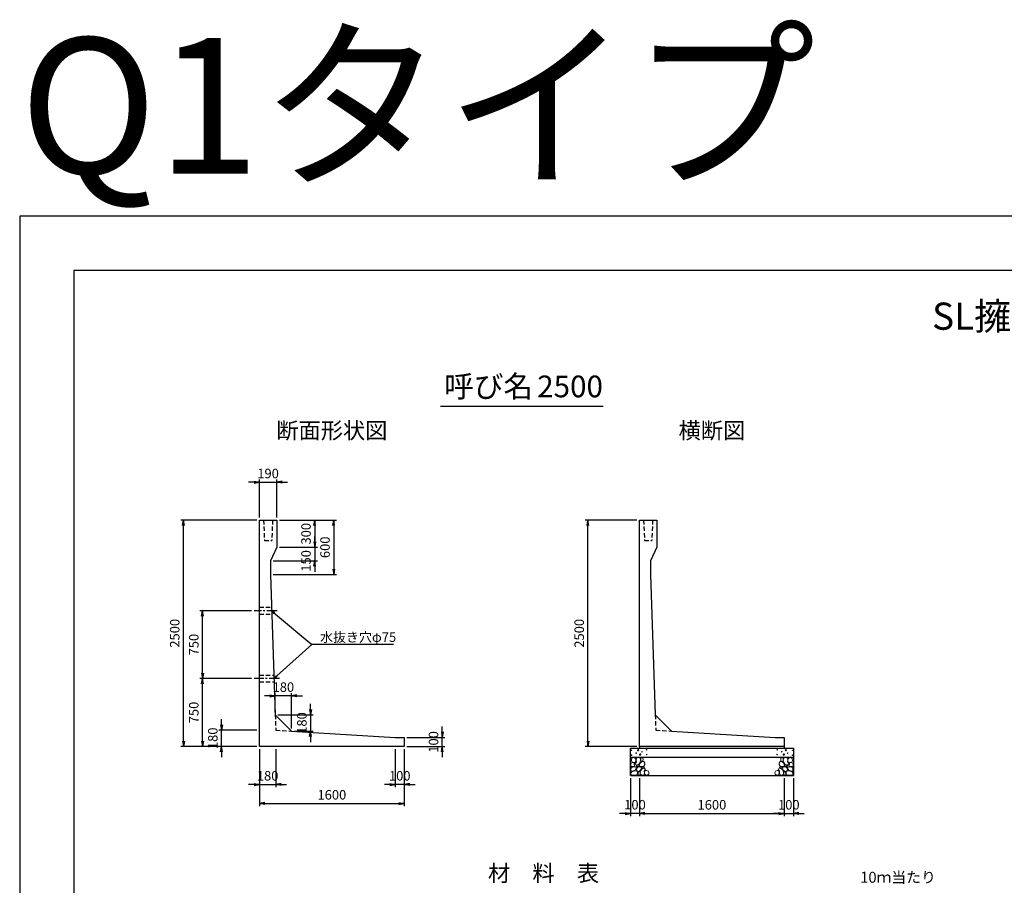
# Model space of a CAD drawing. Units: millimetres. Extents: x 0 to 25230, y 0 to 19989.
# Drawn here: x 0 to 10881, y 10426 to 19989 of the extents above; entities that cross this region are included whole.
import ezdxf
from ezdxf.enums import TextEntityAlignment as Align

# ---------------------------------------------------------------- set-up
doc = ezdxf.new("R2010")
doc.units = ezdxf.units.MM
doc.header["$LTSCALE"] = 30
doc.header["$PDMODE"] = 3
doc.linetypes.add('CENTER2', pattern=[28.575, 19.05, -3.175, 3.175, -3.175])
doc.linetypes.add('HIDDEN2', pattern=[4.7625, 3.175, -1.5875])
for name, color, linetype in [('D-BMK', 2, 'CENTER2'), ('D-MTR', 7, 'Continuous'), ('D-STR-DIM', 7, 'Continuous'), ('D-STR-STRn', 1, 'Continuous'), ('D-STR-TXT', 7, 'Continuous'), ('D-TTL', 2, 'Continuous'), ('D-TTL-TXT', 7, 'Continuous')]:
    doc.layers.add(name, color=color, linetype=linetype)
doc.layers.add('D-DCR-HCHn', color=4, linetype='Continuous', lineweight=9)
doc.styles.add('ＭＳ ゴシック', font='MS Gothic.ttf')
doc.dimstyles.new('020', dxfattribs={"dimscale": 20, "dimtxt": 3.5, "dimasz": 2, "dimexe": 1, "dimexo": 1, "dimgap": 1, "dimtad": 1, "dimdec": 0, "dimdsep": 46, "dimtxsty": 'ＭＳ ゴシック', "dimblk": 'OPEN', "dimcen": -1, "dimaunit": 1, "dimadec": 4, "dimazin": 0, "dimtfac": 1, "dimtdec": 0, "dimtix": 1, "dimtmove": 2, "dimatfit": 0, "dimldrblk": 'OPEN', "dimfxl": 1, "dimarcsym": 0})
doc.dimstyles.new('030', dxfattribs={"dimscale": 30, "dimtxt": 3.5, "dimasz": 2, "dimexe": 1, "dimexo": 1, "dimgap": 1, "dimtad": 1, "dimdec": 0, "dimdsep": 46, "dimtxsty": 'ＭＳ ゴシック', "dimblk": 'OPEN', "dimcen": -1, "dimaunit": 1, "dimadec": 4, "dimazin": 0, "dimtfac": 1, "dimtdec": 0, "dimtix": 1, "dimtmove": 2, "dimatfit": 0, "dimldrblk": 'OPEN', "dimfxl": 1, "dimarcsym": 0})

# ---------------------------------------------------------------- blocks, each defined once
blk = doc.blocks.new('_Open')
at = {"color": 0, "lineweight": -2}
for p, q in [((-1, 0.17), (0, 0)), ((-1, -0.17), (0, 0)), ((0, 0), (-1, 0))]:
    blk.add_line(p, q, dxfattribs=at)
blk = doc.blocks.new('*D9')
at = {"layer": 'D-STR-DIM', "color": 0, "lineweight": -2, "ltscale": 0.1, "transparency": 16777216}
for p, q in [((6820, 14460), (6250, 14460)), ((6280, 12020), (6280, 14400)), ((6820, 11960), (6250, 11960))]:
    blk.add_line(p, q, dxfattribs=at)
at = {"layer": 'Defpoints', "color": 0, "ltscale": 0.1, "transparency": 16777216}
for p in [(6280, 14460), (6850, 14460), (6850, 11960)]:
    blk.add_point(p, dxfattribs=at)
at = {"layer": 'D-STR-DIM', "color": 0, "lineweight": -2, "ltscale": 0.1, "transparency": 16777216, "xscale": 60, "yscale": 60, "zscale": 60}
for p, rotation in [((6280, 14460), 90), ((6280, 11960), 270)]:
    blk.add_blockref('_Open', p, dxfattribs=dict(at, rotation=rotation))
at = {"layer": 'D-STR-DIM', "color": 0, "ltscale": 0.1, "transparency": 16777216, "insert": (6197, 13210), "char_height": 105, "attachment_point": 5, "rotation": 90, "style": 'ＭＳ ゴシック'}
blk.add_mtext('2500', dxfattribs=at)
blk = doc.blocks.new('*D10')
at = {"layer": 'D-STR-DIM', "color": 0, "lineweight": -2, "ltscale": 0.1, "transparency": 16777216}
for p, q in [((6850, 11610), (6850, 11190)), ((8450, 11610), (8450, 11190)), ((6910, 11220), (8390, 11220))]:
    blk.add_line(p, q, dxfattribs=at)
at = {"layer": 'Defpoints', "color": 0, "ltscale": 0.1, "transparency": 16777216}
for p in [(6850, 11640), (8450, 11640), (8450, 11220)]:
    blk.add_point(p, dxfattribs=at)
at = {"layer": 'D-STR-DIM', "color": 0, "lineweight": -2, "ltscale": 0.1, "transparency": 16777216, "xscale": 60, "yscale": 60, "zscale": 60, "rotation": 180}
blk.add_blockref('_Open', (6850, 11220), dxfattribs=at)
at = {"layer": 'D-STR-DIM', "color": 0, "lineweight": -2, "ltscale": 0.1, "transparency": 16777216, "xscale": 60, "yscale": 60, "zscale": 60}
blk.add_blockref('_Open', (8450, 11220), dxfattribs=at)
at = {"layer": 'D-STR-DIM', "color": 0, "ltscale": 0.1, "transparency": 16777216, "insert": (7650, 11302), "char_height": 105, "attachment_point": 5, "style": 'ＭＳ ゴシック'}
blk.add_mtext('1600', dxfattribs=at)
blk = doc.blocks.new('*D11')
at = {"layer": 'D-STR-DIM', "color": 0, "lineweight": -2, "ltscale": 0.1, "transparency": 16777216}
for p, q in [((6750, 11610), (6750, 11190)), ((6850, 11610), (6850, 11190)), ((6690, 11220), (6630, 11220)), ((6850, 11220), (6750, 11220)), ((6910, 11220), (6970, 11220))]:
    blk.add_line(p, q, dxfattribs=at)
at = {"layer": 'Defpoints', "color": 0, "ltscale": 0.1, "transparency": 16777216}
for p in [(6750, 11640), (6850, 11640), (6750, 11220)]:
    blk.add_point(p, dxfattribs=at)
at = {"layer": 'D-STR-DIM', "color": 0, "lineweight": -2, "ltscale": 0.1, "transparency": 16777216, "xscale": 60, "yscale": 60, "zscale": 60}
blk.add_blockref('_Open', (6750, 11220), dxfattribs=at)
at = {"layer": 'D-STR-DIM', "color": 0, "lineweight": -2, "ltscale": 0.1, "transparency": 16777216, "xscale": 60, "yscale": 60, "zscale": 60, "rotation": 180}
blk.add_blockref('_Open', (6850, 11220), dxfattribs=at)
at = {"layer": 'D-STR-DIM', "color": 0, "ltscale": 0.1, "transparency": 16777216, "insert": (6800, 11302.5), "char_height": 105, "attachment_point": 5, "style": 'ＭＳ ゴシック'}
blk.add_mtext('100', dxfattribs=at)
blk = doc.blocks.new('*D12')
at = {"layer": 'D-STR-DIM', "color": 0, "lineweight": -2, "ltscale": 0.1, "transparency": 16777216}
for p, q in [((8450, 11610), (8450, 11190)), ((8550, 11610), (8550, 11190)), ((8390, 11220), (8330, 11220)), ((8450, 11220), (8550, 11220)), ((8610, 11220), (8670, 11220))]:
    blk.add_line(p, q, dxfattribs=at)
at = {"layer": 'Defpoints', "color": 0, "ltscale": 0.1, "transparency": 16777216}
for p in [(8450, 11640), (8550, 11640), (8550, 11220)]:
    blk.add_point(p, dxfattribs=at)
at = {"layer": 'D-STR-DIM', "color": 0, "lineweight": -2, "ltscale": 0.1, "transparency": 16777216, "xscale": 60, "yscale": 60, "zscale": 60}
blk.add_blockref('_Open', (8450, 11220), dxfattribs=at)
at = {"layer": 'D-STR-DIM', "color": 0, "lineweight": -2, "ltscale": 0.1, "transparency": 16777216, "xscale": 60, "yscale": 60, "zscale": 60, "rotation": 180}
blk.add_blockref('_Open', (8550, 11220), dxfattribs=at)
at = {"layer": 'D-STR-DIM', "color": 0, "ltscale": 0.1, "transparency": 16777216, "insert": (8500, 11302), "char_height": 105, "attachment_point": 5, "style": 'ＭＳ ゴシック'}
blk.add_mtext('100', dxfattribs=at)
blk = doc.blocks.new('*D17')
at = {"layer": 'D-STR-DIM', "color": 0, "lineweight": -2, "ltscale": 0.1, "transparency": 16777216}
for p, q in [((2620, 14460), (1780, 14460)), ((1810, 12020), (1810, 14400)), ((2620, 11960), (1780, 11960))]:
    blk.add_line(p, q, dxfattribs=at)
at = {"layer": 'Defpoints', "color": 0, "ltscale": 0.1, "transparency": 16777216}
for p in [(1810, 14460), (2650, 14460), (2650, 11960)]:
    blk.add_point(p, dxfattribs=at)
at = {"layer": 'D-STR-DIM', "color": 0, "lineweight": -2, "ltscale": 0.1, "transparency": 16777216, "xscale": 60, "yscale": 60, "zscale": 60}
for p, rotation in [((1810, 14460), 90), ((1810, 11960), 270)]:
    blk.add_blockref('_Open', p, dxfattribs=dict(at, rotation=rotation))
at = {"layer": 'D-STR-DIM', "color": 0, "ltscale": 0.1, "transparency": 16777216, "insert": (1727, 13210), "char_height": 105, "attachment_point": 5, "rotation": 90, "style": 'ＭＳ ゴシック'}
blk.add_mtext('2500', dxfattribs=at)
blk = doc.blocks.new('*D18')
at = {"layer": 'D-STR-DIM', "color": 0, "lineweight": -2, "ltscale": 0.1, "transparency": 16777216}
for p, q in [((2650, 11930), (2650, 11510)), ((2830, 11930), (2830, 11510)), ((2590, 11540), (2530, 11540)), ((2650, 11540), (2830, 11540)), ((2890, 11540), (2950, 11540))]:
    blk.add_line(p, q, dxfattribs=at)
at = {"layer": 'Defpoints', "color": 0, "ltscale": 0.1, "transparency": 16777216}
for p in [(2650, 11960), (2830, 11960), (2830, 11540)]:
    blk.add_point(p, dxfattribs=at)
at = {"layer": 'D-STR-DIM', "color": 0, "lineweight": -2, "ltscale": 0.1, "transparency": 16777216, "xscale": 60, "yscale": 60, "zscale": 60}
blk.add_blockref('_Open', (2650, 11540), dxfattribs=at)
at = {"layer": 'D-STR-DIM', "color": 0, "lineweight": -2, "ltscale": 0.1, "transparency": 16777216, "xscale": 60, "yscale": 60, "zscale": 60, "rotation": 180}
blk.add_blockref('_Open', (2830, 11540), dxfattribs=at)
at = {"layer": 'D-STR-DIM', "color": 0, "ltscale": 0.1, "transparency": 16777216, "insert": (2740, 11622.5), "char_height": 105, "attachment_point": 5, "style": 'ＭＳ ゴシック'}
blk.add_mtext('180', dxfattribs=at)
blk = doc.blocks.new('*D19')
at = {"layer": 'D-STR-DIM', "color": 0, "lineweight": -2, "ltscale": 0.1, "transparency": 16777216}
for p, q in [((2650, 11930), (2650, 11300)), ((4250, 11930), (4250, 11300)), ((2710, 11330), (4190, 11330))]:
    blk.add_line(p, q, dxfattribs=at)
at = {"layer": 'Defpoints', "color": 0, "ltscale": 0.1, "transparency": 16777216}
for p in [(2650, 11960), (4250, 11960), (4250, 11330)]:
    blk.add_point(p, dxfattribs=at)
at = {"layer": 'D-STR-DIM', "color": 0, "lineweight": -2, "ltscale": 0.1, "transparency": 16777216, "xscale": 60, "yscale": 60, "zscale": 60, "rotation": 180}
blk.add_blockref('_Open', (2650, 11330), dxfattribs=at)
at = {"layer": 'D-STR-DIM', "color": 0, "lineweight": -2, "ltscale": 0.1, "transparency": 16777216, "xscale": 60, "yscale": 60, "zscale": 60}
blk.add_blockref('_Open', (4250, 11330), dxfattribs=at)
at = {"layer": 'D-STR-DIM', "color": 0, "ltscale": 0.1, "transparency": 16777216, "insert": (3450, 11412), "char_height": 105, "attachment_point": 5, "style": 'ＭＳ ゴシック'}
blk.add_mtext('1600', dxfattribs=at)
blk = doc.blocks.new('*D20')
at = {"layer": 'D-STR-DIM', "color": 0, "lineweight": -2, "ltscale": 0.1, "transparency": 16777216}
for p, q in [((2230, 12200), (2230, 12260)), ((2620, 12140), (2200, 12140)), ((2230, 11960), (2230, 12140)), ((2620, 11960), (2200, 11960)), ((2230, 11900), (2230, 11840))]:
    blk.add_line(p, q, dxfattribs=at)
at = {"layer": 'Defpoints', "color": 0, "ltscale": 0.1, "transparency": 16777216}
for p in [(2230, 12140), (2650, 12140), (2650, 11960)]:
    blk.add_point(p, dxfattribs=at)
at = {"layer": 'D-STR-DIM', "color": 0, "lineweight": -2, "ltscale": 0.1, "transparency": 16777216, "xscale": 60, "yscale": 60, "zscale": 60}
for p, rotation in [((2230, 12140), 270), ((2230, 11960), 90)]:
    blk.add_blockref('_Open', p, dxfattribs=dict(at, rotation=rotation))
at = {"layer": 'D-STR-DIM', "color": 0, "ltscale": 0.1, "transparency": 16777216, "insert": (2147.5, 12050), "char_height": 105, "attachment_point": 5, "rotation": 90, "style": 'ＭＳ ゴシック'}
blk.add_mtext('180', dxfattribs=at)
blk = doc.blocks.new('*D21')
at = {"layer": 'D-STR-DIM', "color": 0, "lineweight": -2, "ltscale": 0.1, "transparency": 16777216}
for p, q in [((2560, 12710), (1990, 12710)), ((2020, 12020), (2020, 12650)), ((2620, 11960), (1990, 11960))]:
    blk.add_line(p, q, dxfattribs=at)
at = {"layer": 'Defpoints', "color": 0, "ltscale": 0.1, "transparency": 16777216}
for p in [(2020, 12710), (2590, 12710), (2650, 11960)]:
    blk.add_point(p, dxfattribs=at)
at = {"layer": 'D-STR-DIM', "color": 0, "lineweight": -2, "ltscale": 0.1, "transparency": 16777216, "xscale": 60, "yscale": 60, "zscale": 60}
for p, rotation in [((2020, 12710), 90), ((2020, 11960), 270)]:
    blk.add_blockref('_Open', p, dxfattribs=dict(at, rotation=rotation))
at = {"layer": 'D-STR-DIM', "color": 0, "ltscale": 0.1, "transparency": 16777216, "insert": (1937.5, 12335), "char_height": 105, "attachment_point": 5, "rotation": 90, "style": 'ＭＳ ゴシック'}
blk.add_mtext('750', dxfattribs=at)
blk = doc.blocks.new('*D22')
at = {"layer": 'D-STR-DIM', "color": 0, "lineweight": -2, "ltscale": 0.1, "transparency": 16777216}
for p, q in [((2560, 13460), (1990, 13460)), ((2020, 12770), (2020, 13400)), ((2560, 12710), (1990, 12710))]:
    blk.add_line(p, q, dxfattribs=at)
at = {"layer": 'Defpoints', "color": 0, "ltscale": 0.1, "transparency": 16777216}
for p in [(2020, 13460), (2590, 13460), (2590, 12710)]:
    blk.add_point(p, dxfattribs=at)
at = {"layer": 'D-STR-DIM', "color": 0, "lineweight": -2, "ltscale": 0.1, "transparency": 16777216, "xscale": 60, "yscale": 60, "zscale": 60}
for p, rotation in [((2020, 13460), 90), ((2020, 12710), 270)]:
    blk.add_blockref('_Open', p, dxfattribs=dict(at, rotation=rotation))
at = {"layer": 'D-STR-DIM', "color": 0, "ltscale": 0.1, "transparency": 16777216, "insert": (1937.5, 13085), "char_height": 105, "attachment_point": 5, "rotation": 90, "style": 'ＭＳ ゴシック'}
blk.add_mtext('750', dxfattribs=at)
blk = doc.blocks.new('*D23')
at = {"layer": 'D-STR-DIM', "color": 0, "lineweight": -2, "ltscale": 0.1, "transparency": 16777216}
for p, q in [((2870, 14460), (3290, 14460)), ((3260, 14400), (3260, 14220)), ((2870, 14160), (3290, 14160))]:
    blk.add_line(p, q, dxfattribs=at)
at = {"layer": 'Defpoints', "color": 0, "ltscale": 0.1, "transparency": 16777216}
for p in [(2840, 14460), (2840, 14160), (3260, 14160)]:
    blk.add_point(p, dxfattribs=at)
at = {"layer": 'D-STR-DIM', "color": 0, "lineweight": -2, "ltscale": 0.1, "transparency": 16777216, "xscale": 60, "yscale": 60, "zscale": 60}
for p, rotation in [((3260, 14460), 90), ((3260, 14160), 270)]:
    blk.add_blockref('_Open', p, dxfattribs=dict(at, rotation=rotation))
at = {"layer": 'D-STR-DIM', "color": 0, "ltscale": 0.1, "transparency": 16777216, "insert": (3178, 14310), "char_height": 105, "attachment_point": 5, "rotation": 90, "style": 'ＭＳ ゴシック'}
blk.add_mtext('300', dxfattribs=at)
blk = doc.blocks.new('*D24')
at = {"layer": 'D-STR-DIM', "color": 0, "lineweight": -2, "ltscale": 0.1, "transparency": 16777216}
for p, q in [((3260, 14220), (3260, 14280)), ((2870, 14160), (3290, 14160)), ((3260, 14160), (3260, 14010)), ((2800, 14010), (3290, 14010)), ((3260, 13950), (3260, 13890))]:
    blk.add_line(p, q, dxfattribs=at)
at = {"layer": 'Defpoints', "color": 0, "ltscale": 0.1, "transparency": 16777216}
for p in [(2840, 14160), (2770, 14010), (3260, 14010)]:
    blk.add_point(p, dxfattribs=at)
at = {"layer": 'D-STR-DIM', "color": 0, "lineweight": -2, "ltscale": 0.1, "transparency": 16777216, "xscale": 60, "yscale": 60, "zscale": 60}
for p, rotation in [((3260, 14160), 270), ((3260, 14010), 90)]:
    blk.add_blockref('_Open', p, dxfattribs=dict(at, rotation=rotation))
at = {"layer": 'D-STR-DIM', "color": 0, "ltscale": 0.1, "transparency": 16777216, "insert": (3178, 14010), "char_height": 105, "attachment_point": 5, "rotation": 90, "style": 'ＭＳ ゴシック'}
blk.add_mtext('150', dxfattribs=at)
blk = doc.blocks.new('*D25')
at = {"layer": 'D-STR-DIM', "color": 0, "lineweight": -2, "ltscale": 0.1, "transparency": 16777216}
for p, q in [((2650, 14490), (2650, 14910)), ((2840, 14490), (2840, 14910)), ((2590, 14880), (2530, 14880)), ((2650, 14880), (2840, 14880)), ((2900, 14880), (2960, 14880))]:
    blk.add_line(p, q, dxfattribs=at)
at = {"layer": 'Defpoints', "color": 0, "ltscale": 0.1, "transparency": 16777216}
for p in [(2840, 14880), (2650, 14460), (2840, 14460)]:
    blk.add_point(p, dxfattribs=at)
at = {"layer": 'D-STR-DIM', "color": 0, "lineweight": -2, "ltscale": 0.1, "transparency": 16777216, "xscale": 60, "yscale": 60, "zscale": 60}
blk.add_blockref('_Open', (2650, 14880), dxfattribs=at)
at = {"layer": 'D-STR-DIM', "color": 0, "lineweight": -2, "ltscale": 0.1, "transparency": 16777216, "xscale": 60, "yscale": 60, "zscale": 60, "rotation": 180}
blk.add_blockref('_Open', (2840, 14880), dxfattribs=at)
at = {"layer": 'D-STR-DIM', "color": 0, "ltscale": 0.1, "transparency": 16777216, "insert": (2745, 14962), "char_height": 105, "attachment_point": 5, "style": 'ＭＳ ゴシック'}
blk.add_mtext('190', dxfattribs=at)
blk = doc.blocks.new('*D26')
at = {"layer": 'D-STR-DIM', "color": 0, "lineweight": -2, "ltscale": 0.1, "transparency": 16777216}
for p, q in [((2870, 14460), (3500, 14460)), ((3470, 14400), (3470, 13920)), ((2800, 13860), (3500, 13860))]:
    blk.add_line(p, q, dxfattribs=at)
at = {"layer": 'Defpoints', "color": 0, "ltscale": 0.1, "transparency": 16777216}
for p in [(2840, 14460), (2770, 13860), (3470, 13860)]:
    blk.add_point(p, dxfattribs=at)
at = {"layer": 'D-STR-DIM', "color": 0, "lineweight": -2, "ltscale": 0.1, "transparency": 16777216, "xscale": 60, "yscale": 60, "zscale": 60}
for p, rotation in [((3470, 14460), 90), ((3470, 13860), 270)]:
    blk.add_blockref('_Open', p, dxfattribs=dict(at, rotation=rotation))
at = {"layer": 'D-STR-DIM', "color": 0, "ltscale": 0.1, "transparency": 16777216, "insert": (3388, 14160), "char_height": 105, "attachment_point": 5, "rotation": 90, "style": 'ＭＳ ゴシック'}
blk.add_mtext('600', dxfattribs=at)
blk = doc.blocks.new('*D27')
at = {"layer": 'D-STR-DIM', "color": 0, "lineweight": -2, "ltscale": 0.1, "transparency": 16777216}
for p, q in [((4670, 12120), (4670, 12180)), ((4280, 12060), (4700, 12060)), ((4670, 11960), (4670, 12060)), ((4280, 11960), (4700, 11960)), ((4670, 11900), (4670, 11840))]:
    blk.add_line(p, q, dxfattribs=at)
at = {"layer": 'Defpoints', "color": 0, "ltscale": 0.1, "transparency": 16777216}
for p in [(4250, 12060), (4670, 12060), (4250, 11960)]:
    blk.add_point(p, dxfattribs=at)
at = {"layer": 'D-STR-DIM', "color": 0, "lineweight": -2, "ltscale": 0.1, "transparency": 16777216, "xscale": 60, "yscale": 60, "zscale": 60}
for p, rotation in [((4670, 12060), 270), ((4670, 11960), 90)]:
    blk.add_blockref('_Open', p, dxfattribs=dict(at, rotation=rotation))
at = {"layer": 'D-STR-DIM', "color": 0, "ltscale": 0.1, "transparency": 16777216, "insert": (4587, 12010), "char_height": 105, "attachment_point": 5, "rotation": 90, "style": 'ＭＳ ゴシック'}
blk.add_mtext('100', dxfattribs=at)
blk = doc.blocks.new('*D28')
at = {"layer": 'D-STR-DIM', "color": 0, "lineweight": -2, "ltscale": 0.1, "transparency": 16777216}
for p, q in [((3214, 12369), (3214, 12429)), ((2854, 12309), (3244, 12309)), ((3214, 12309), (3214, 12129)), ((3034, 12129), (3244, 12129)), ((3214, 12069), (3214, 12009))]:
    blk.add_line(p, q, dxfattribs=at)
at = {"layer": 'Defpoints', "color": 0, "ltscale": 0.1, "transparency": 16777216}
for p in [(2824, 12309), (3004, 12129), (3214, 12129)]:
    blk.add_point(p, dxfattribs=at)
at = {"layer": 'D-STR-DIM', "color": 0, "lineweight": -2, "ltscale": 0.1, "transparency": 16777216, "xscale": 60, "yscale": 60, "zscale": 60}
for p, rotation in [((3214, 12309), 270), ((3214, 12129), 90)]:
    blk.add_blockref('_Open', p, dxfattribs=dict(at, rotation=rotation))
at = {"layer": 'D-STR-DIM', "color": 0, "ltscale": 0.1, "transparency": 16777216, "insert": (3132, 12219), "char_height": 105, "attachment_point": 5, "rotation": 90, "style": 'ＭＳ ゴシック'}
blk.add_mtext('180', dxfattribs=at)
blk = doc.blocks.new('*D29')
at = {"layer": 'D-STR-DIM', "color": 0, "lineweight": -2, "ltscale": 0.1, "transparency": 16777216}
for p, q in [((2764, 12519), (2704, 12519)), ((2824, 12339), (2824, 12549)), ((3004, 12519), (2824, 12519)), ((3004, 12159), (3004, 12549)), ((3064, 12519), (3124, 12519))]:
    blk.add_line(p, q, dxfattribs=at)
at = {"layer": 'Defpoints', "color": 0, "ltscale": 0.1, "transparency": 16777216}
for p in [(2824, 12519), (2824, 12309), (3004, 12129)]:
    blk.add_point(p, dxfattribs=at)
at = {"layer": 'D-STR-DIM', "color": 0, "lineweight": -2, "ltscale": 0.1, "transparency": 16777216, "xscale": 60, "yscale": 60, "zscale": 60}
blk.add_blockref('_Open', (2824, 12519), dxfattribs=at)
at = {"layer": 'D-STR-DIM', "color": 0, "lineweight": -2, "ltscale": 0.1, "transparency": 16777216, "xscale": 60, "yscale": 60, "zscale": 60, "rotation": 180}
blk.add_blockref('_Open', (3004, 12519), dxfattribs=at)
at = {"layer": 'D-STR-DIM', "color": 0, "ltscale": 0.1, "transparency": 16777216, "insert": (2914, 12602), "char_height": 105, "attachment_point": 5, "style": 'ＭＳ ゴシック'}
blk.add_mtext('180', dxfattribs=at)
blk = doc.blocks.new('*D30')
at = {"layer": 'D-STR-DIM', "color": 0, "lineweight": -2, "ltscale": 0.1, "transparency": 16777216}
for p, q in [((4150, 11930), (4150, 11510)), ((4250, 11930), (4250, 11510)), ((4090, 11540), (4030, 11540)), ((4250, 11540), (4150, 11540)), ((4310, 11540), (4370, 11540))]:
    blk.add_line(p, q, dxfattribs=at)
at = {"layer": 'Defpoints', "color": 0, "ltscale": 0.1, "transparency": 16777216}
for p in [(4150, 11960), (4250, 11960), (4150, 11540)]:
    blk.add_point(p, dxfattribs=at)
at = {"layer": 'D-STR-DIM', "color": 0, "lineweight": -2, "ltscale": 0.1, "transparency": 16777216, "xscale": 60, "yscale": 60, "zscale": 60}
blk.add_blockref('_Open', (4150, 11540), dxfattribs=at)
at = {"layer": 'D-STR-DIM', "color": 0, "lineweight": -2, "ltscale": 0.1, "transparency": 16777216, "xscale": 60, "yscale": 60, "zscale": 60, "rotation": 180}
blk.add_blockref('_Open', (4250, 11540), dxfattribs=at)
at = {"layer": 'D-STR-DIM', "color": 0, "ltscale": 0.1, "transparency": 16777216, "insert": (4200, 11622), "char_height": 105, "attachment_point": 5, "style": 'ＭＳ ゴシック'}
blk.add_mtext('100', dxfattribs=at)

msp = doc.modelspace()

# ---------------------------------------------------------------- linework, layer by layer
at = {"layer": 'D-BMK', "ltscale": 0.2}
for p, q in [((2844, 13460), (2590, 13460)), ((2870.1, 12710), (2590, 12710))]:
    msp.add_line(p, q, dxfattribs=at)
at = {"layer": 'D-DCR-HCHn'}
for points in [[(6757.3, 11773.8), (6750.3, 11753), (6759.6, 11739.1), (6782.7, 11736.8), (6798.5, 11743.6), (6792, 11759.9), (6796.6, 11769.2), (6787.3, 11778.4), (6773.5, 11783.1)], [(6801.2, 11831.6), (6780.4, 11836.2), (6761.9, 11827), (6759.6, 11806.2), (6764.2, 11790), (6787.3, 11783.1), (6803.5, 11783.1), (6810.4, 11794.6), (6810.4, 11820)], [(6819.7, 11833.9), (6812.8, 11813.1), (6815.1, 11790), (6798.9, 11764.6), (6819.7, 11753), (6842.8, 11764.6), (6856.7, 11783.1), (6861.3, 11813.1), (6856.7, 11829.3), (6842.8, 11836.2)], [(6824.3, 11753), (6812.8, 11743.8), (6817.4, 11736.8), (6833.6, 11736.8), (6840.5, 11739.1), (6845.1, 11748.4), (6838.2, 11755.3)], [(6859, 11778.4), (6847.4, 11750.7), (6856.7, 11739.1), (6884.4, 11739.1), (6896, 11743.8), (6907.5, 11759.9), (6907.5, 11773.8), (6896, 11792.3), (6882.1, 11794.6)], [(6863.6, 11829.3), (6863.6, 11801.5), (6875.2, 11794.6), (6886.7, 11801.5), (6889, 11817.7), (6886.7, 11831.6), (6870.5, 11836.2)], [(8441, 11778.4), (8452.6, 11750.7), (8443.3, 11739.1), (8415.6, 11739.1), (8404, 11743.8), (8392.5, 11759.9), (8392.5, 11773.8), (8404, 11792.3), (8417.9, 11794.6)], [(8436.4, 11829.3), (8436.4, 11801.5), (8424.8, 11794.6), (8413.3, 11801.5), (8411, 11817.7), (8413.3, 11831.6), (8429.5, 11836.2)], [(8480.3, 11833.9), (8487.2, 11813.1), (8484.9, 11790), (8501.1, 11764.6), (8480.3, 11753), (8457.2, 11764.6), (8443.3, 11783.1), (8438.7, 11813.1), (8443.3, 11829.3), (8457.2, 11836.2)], [(8475.7, 11753), (8487.2, 11743.8), (8482.6, 11736.8), (8466.4, 11736.8), (8459.5, 11739.1), (8454.9, 11748.4), (8461.8, 11755.3)], [(8498.8, 11831.6), (8519.6, 11836.2), (8538.1, 11827), (8540.4, 11806.2), (8535.8, 11790), (8512.7, 11783.1), (8496.5, 11783.1), (8489.6, 11794.6), (8489.6, 11820)], [(8542.7, 11773.8), (8549.7, 11753), (8540.4, 11739.1), (8517.3, 11736.8), (8501.5, 11743.6), (8508, 11759.9), (8503.4, 11769.2), (8512.7, 11778.4), (8526.5, 11783.1)], [(6801.2, 11697), (6818.3, 11722.7), (6816.1, 11729.1), (6792.6, 11735.5), (6771.2, 11733.4), (6756.2, 11720.6), (6754.1, 11705.6), (6756.2, 11690.6), (6773.3, 11686.3)], [(6809.7, 11643.5), (6824.7, 11649.9), (6829, 11671.3), (6820.4, 11686.3), (6805.4, 11690.6), (6786.2, 11688.4), (6764.8, 11679.9), (6754.1, 11667), (6754.1, 11652.1), (6760.5, 11643.5), (6786.2, 11645.6)], [(6861.1, 11697), (6871.8, 11722.7), (6863.2, 11733.4), (6837.5, 11733.4), (6826.8, 11729.1), (6816.1, 11714.1), (6816.1, 11701.3), (6826.8, 11684.2), (6839.7, 11682)], [(6856.8, 11649.9), (6856.8, 11675.6), (6846.1, 11682), (6835.4, 11675.6), (6833.3, 11660.6), (6835.4, 11647.8), (6850.4, 11643.5)], [(6897.5, 11645.6), (6903.9, 11664.9), (6901.7, 11686.3), (6916.7, 11709.9), (6897.5, 11720.6), (6876.1, 11709.9), (6863.2, 11692.7), (6858.9, 11664.9), (6863.2, 11649.9), (6876.1, 11643.5)], [(6893.2, 11720.6), (6903.9, 11729.1), (6899.6, 11735.5), (6884.6, 11735.5), (6878.2, 11733.4), (6873.9, 11724.8), (6880.3, 11718.4)], [(6914.6, 11647.8), (6933.8, 11643.5), (6951, 11652.1), (6953.1, 11671.3), (6948.8, 11686.3), (6927.4, 11692.7), (6912.4, 11692.7), (6906, 11682), (6906, 11658.5)], [(8385.4, 11647.8), (8366.2, 11643.5), (8349, 11652.1), (8346.9, 11671.3), (8351.2, 11686.3), (8372.6, 11692.7), (8387.6, 11692.7), (8394, 11682), (8394, 11658.5)], [(8402.5, 11645.6), (8396.1, 11664.9), (8398.3, 11686.3), (8383.3, 11709.9), (8402.5, 11720.6), (8423.9, 11709.9), (8436.8, 11692.7), (8441.1, 11664.9), (8436.8, 11649.9), (8423.9, 11643.5)], [(8406.8, 11720.6), (8396.1, 11729.1), (8400.4, 11735.5), (8415.4, 11735.5), (8421.8, 11733.4), (8426.1, 11724.8), (8419.7, 11718.4)], [(8438.9, 11697), (8428.2, 11722.7), (8436.8, 11733.4), (8462.5, 11733.4), (8473.2, 11729.1), (8483.9, 11714.1), (8483.9, 11701.3), (8473.2, 11684.2), (8460.3, 11682)], [(8443.2, 11649.9), (8443.2, 11675.6), (8453.9, 11682), (8464.6, 11675.6), (8466.7, 11660.6), (8464.6, 11647.8), (8449.6, 11643.5)], [(8490.3, 11643.5), (8475.3, 11649.9), (8471, 11671.3), (8479.6, 11686.3), (8494.6, 11690.6), (8513.8, 11688.4), (8535.2, 11679.9), (8545.9, 11667), (8545.9, 11652.1), (8539.5, 11643.5), (8513.8, 11645.6)], [(8498.8, 11697), (8481.7, 11722.7), (8483.9, 11729.1), (8507.4, 11735.5), (8528.8, 11733.4), (8543.8, 11720.6), (8545.9, 11705.6), (8543.8, 11690.6), (8526.7, 11686.3)]]:
    msp.add_lwpolyline(points, close=True, dxfattribs=at)
for centre, radius in [((6760.7, 11917.4), 3), ((6761.9, 11863.9), 3), ((6812.3, 11885.8), 3), ((6833.3, 11917.4), 7.5), ((6856.7, 11870), 7.5), ((6877.7, 11901.6), 3), ((6928.1, 11923.5), 3), ((6929.3, 11870), 3), ((8370.7, 11870), 3), ((8371.9, 11923.5), 3), ((8422.3, 11901.6), 3), ((8443.3, 11870), 7.5), ((8466.7, 11917.4), 7.5), ((8487.7, 11885.8), 3), ((8538.1, 11863.9), 3), ((8539.3, 11917.4), 3)]:
    msp.add_circle(centre, radius, dxfattribs=at)
at = {"layer": 'D-STR-STRn'}
for p, q in [((2650, 11960), (2650, 14460)), ((2650, 14460), (2840, 14460)), ((2840, 14460), (2840, 14160)), ((6850, 11960), (6850, 14460)), ((6850, 14460), (7040, 14460)), ((7040, 14460), (7040, 14160)), ((2840, 14160), (2770, 14010)), ((7040, 14160), (6970, 14010)), ((2770, 14010), (2770, 13860)), ((6970, 14010), (6970, 13860)), ((2770, 13860), (2824.1, 12309.4)), ((6970, 13860), (7024.1, 12309.4)), ((2824.1, 12309.4), (3004.1, 12129.4)), ((7024.1, 12309.4), (7204.1, 12129.4)), ((3004.1, 12129.4), (4150, 12060)), ((7204.1, 12129.4), (8350, 12060)), ((4150, 12060), (4250, 12060)), ((4250, 12060), (4250, 11960)), ((8350, 12060), (8450, 12060)), ((8450, 12060), (8450, 11960)), ((4250, 11960), (2650, 11960)), ((6750, 11640), (6750, 11940)), ((6750, 11940), (8550, 11940)), ((6850, 11960), (6850, 11940)), ((8450, 11960), (6850, 11960)), ((8450, 11960), (8450, 11940)), ((8550, 11940), (8550, 11640)), ((6750, 11840), (8550, 11840)), ((6750, 11640), (8550, 11640))]:
    msp.add_line(p, q, dxfattribs=at)
at = {"layer": 'D-STR-STRn', "linetype": 'HIDDEN2', "ltscale": 0.5}
for p, q in [((2695, 14460), (2705, 14235)), ((2795, 14460), (2785, 14235)), ((6895, 14460), (6905, 14235)), ((6995, 14460), (6985, 14235)), ((2705, 14235), (2785, 14235)), ((6905, 14235), (6985, 14235)), ((2650, 13497.5), (2782.6, 13497.5)), ((2650, 13422.5), (2785.3, 13422.5)), ((2650, 12747.5), (2808.8, 12747.5)), ((2650, 12672.5), (2811.4, 12672.5))]:
    msp.add_line(p, q, dxfattribs=at)
at = {"layer": 'D-STR-STRn', "color": 2, "linetype": 'HIDDEN2', "ltscale": 0.5}
for p, q in [((2824.1, 12309.4), (2830, 12140)), ((7024.1, 12309.4), (7030, 12140)), ((2830, 12140), (3004.1, 12129.4)), ((7030, 12140), (7204.1, 12129.4))]:
    msp.add_line(p, q, dxfattribs=at)
at = {"layer": 'D-STR-TXT', "ltscale": 0.1}
msp.add_line((4130.1, 13085), (3230.1, 13085), dxfattribs=at)
at = {"layer": 'D-TTL'}
for points in [[(0, 0), (25230, 0), (25230, 17820), (0, 17820)], [(600, 600), (24630, 600), (24630, 17220), (600, 17220)]]:
    msp.add_lwpolyline(points, close=True, dxfattribs=at)
at = {"layer": 'D-TTL-TXT', "ltscale": 0.25}
msp.add_line((4650, 15720), (6450, 15720), dxfattribs=at)

# ---------------------------------------------------------------- texts
at = {"layer": 'D-MTR', "style": 'ＭＳ ゴシック'}
msp.add_text('材\u3000料\u3000表', height=180, dxfattribs=at).set_placement((5175, 10470))
at = {"layer": 'D-MTR', "linetype": 'Continuous', "style": 'ＭＳ ゴシック'}
msp.add_text('10ｍ当たり', height=120, dxfattribs=at).set_placement((10125, 10455), align=Align.RIGHT)
at = {"layer": 'D-STR-TXT', "style": 'ＭＳ ゴシック'}
msp.add_text('水抜き穴φ75', height=105, dxfattribs=at).set_placement((3320.1, 13115))
at = {"layer": 'D-TTL-TXT', "style": 'ＭＳ ゴシック'}
msp.add_text('Q1タイプ', height=1500, dxfattribs=at).set_placement((0, 17820), align=Align.BOTTOM_LEFT)
for s, height, p in [('SL擁壁・SL-F・Q1 (歩道用)', 300, (12615, 16470)), ('呼び名', 240, (5182.5, 15742.5)), ('2500', 240, (6082.5, 15742.5))]:
    msp.add_text(s, height=height, dxfattribs=at).set_placement(p, align=Align.BOTTOM_CENTER)
for s, p in [('断面形状図', (3450, 15360)), ('横断図', (7650, 15360))]:
    msp.add_text(s, height=180, dxfattribs=at).set_placement(p, align=Align.CENTER)

# ---------------------------------------------------------------- dimensions: what is measured, and where the dimension line sits
at = {"layer": 'D-STR-DIM', "ltscale": 0.1}
for base, p1, p2, picture, middle in [((2840, 14880), (2650, 14460), (2840, 14460), '*D25', (2745, 14962.5)), ((2824.1, 12519.4), (3004.1, 12129.4), (2824.1, 12309.4), '*D29', (2914.1, 12601.9)), ((2830, 11540), (2650, 11960), (2830, 11960), '*D18', (2740, 11622.5)), ((4250, 11330), (2650, 11960), (4250, 11960), '*D19', (3450, 11412.5)), ((4150, 11540), (4250, 11960), (4150, 11960), '*D30', (4200, 11622.5)), ((6750, 11220), (6850, 11640), (6750, 11640), '*D11', (6800, 11302.5)), ((8450, 11220), (6850, 11640), (8450, 11640), '*D10', (7650, 11302.5)), ((8550, 11220), (8450, 11640), (8550, 11640), '*D12', (8500, 11302.5))]:
    dim = msp.add_linear_dim(base=base, p1=p1, p2=p2, dimstyle='030', dxfattribs=at)
    dim.commit()
    dim.dimension.update_dxf_attribs({"geometry": picture, "text_midpoint": middle})
for base, p1, p2, picture, middle in [((1810, 14460), (2650, 11960), (2650, 14460), '*D17', (1727.5, 13210)), ((3470, 13860), (2840, 14460), (2770, 13860), '*D26', (3387.5, 14160)), ((3260, 14160), (2840, 14460), (2840, 14160), '*D23', (3177.5, 14310)), ((6280, 14460), (6850, 11960), (6850, 14460), '*D9', (6197.5, 13210)), ((2020, 13460), (2590, 12710), (2590, 13460), '*D22', (1937.5, 13085)), ((2020, 12710), (2650, 11960), (2590, 12710), '*D21', (1937.5, 12335)), ((3214.1, 12129.4), (2824.1, 12309.4), (3004.1, 12129.4), '*D28', (3131.6, 12219.4)), ((2230, 12140), (2650, 11960), (2650, 12140), '*D20', (2147.5, 12050)), ((4670, 12060), (4250, 11960), (4250, 12060), '*D27', (4587.5, 12010))]:
    dim = msp.add_linear_dim(base=base, p1=p1, p2=p2, angle=90, dimstyle='030', dxfattribs=at)
    dim.commit()
    dim.dimension.update_dxf_attribs({"geometry": picture, "text_midpoint": middle})
dim = msp.add_linear_dim(base=(3260, 14010), p1=(2840, 14160), p2=(2770, 14010), angle=90, dimstyle='030', dxfattribs=at)
dim.commit()
dim.dimension.update_dxf_attribs({"geometry": '*D24', "text_midpoint": (3177.5, 14010), "dimtype": 160})

# ---------------------------------------------------------------- leaders
at = {"layer": 'D-STR-TXT', "ltscale": 0.1}
for points in [[(2784, 13460), (3230.1, 13085)], [(2810.1, 12710), (3230.1, 13085)]]:
    msp.add_leader(points, dimstyle='020', override={"dimgap": 1, "dimtad": 1}, dxfattribs=at)

doc.saveas('drawing.dxf')
